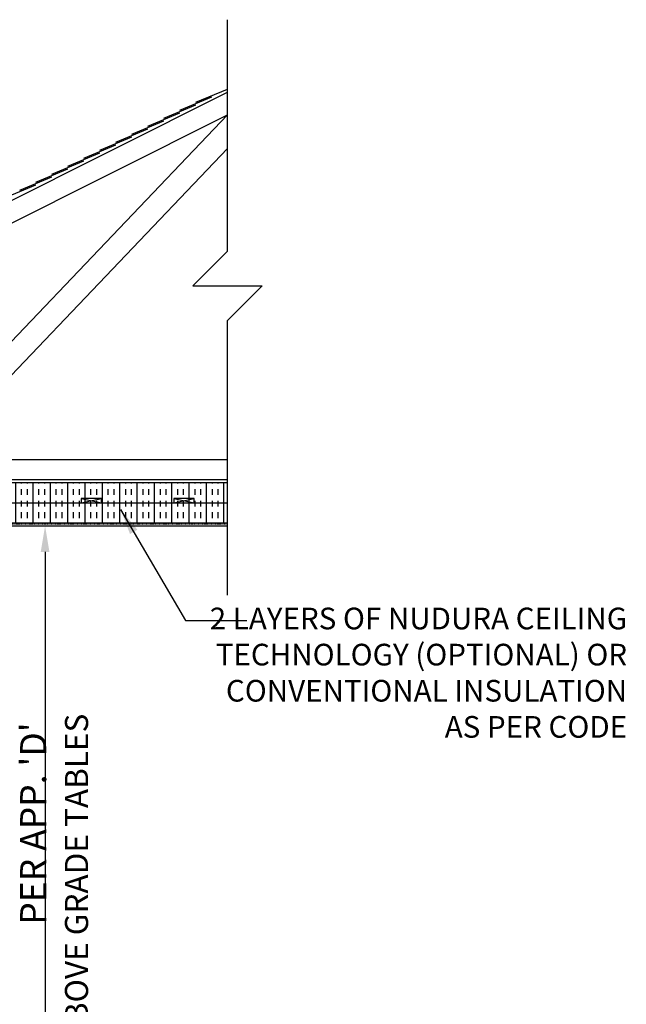
# Model space of a CAD drawing. Units: inches. Extents: x -154 to 191, y 66 to 446.
# Drawn here: x 86 to 191, y 275 to 446 of the extents above; entities that cross this region are included whole.
import ezdxf

# ---------------------------------------------------------------- set-up
doc = ezdxf.new("R2010")
doc.units = ezdxf.units.IN
doc.header["$MEASUREMENT"] = 0
doc.linetypes.add('HIDDEN2', pattern=[0.1875, 0.125, -0.0625])
for name, color, linetype in [('DIM', 4, 'Continuous'), ('HATCH', 12, 'Continuous'), ('line25', 2, 'Continuous'), ('LINE9', 9, 'Continuous'), ('TBK_TEXT', 4, 'Continuous'), ('TEXT', 4, 'Continuous')]:
    doc.layers.add(name, color=color, linetype=linetype)
doc.styles.add('DIM', font='romans.shx', dxfattribs={"width": 0.7})
doc.styles.add('ROMANS', font='romans.shx', dxfattribs={"height": 4.5})
doc.dimstyles.new('int_48', dxfattribs={"dimscale": 48, "dimtxt": 0.09375, "dimasz": 0.09375, "dimexe": 0.09375, "dimexo": 0.0625, "dimgap": 0.0625, "dimtad": 1, "dimdec": 1, "dimzin": 3, "dimdsep": 46, "dimlunit": 4, "dimtxsty": 'DIM', "dimcen": 0.09, "dimdle": 0.09375, "dimse1": 1, "dimse2": 1, "dimclrt": 4, "dimadec": 0, "dimazin": 0, "dimtfac": 1, "dimtdec": 1, "dimtmove": 2, "dimatfit": 3, "dimfxl": 0, "dimfrac": 2, "dimtolj": 1, "dimtzin": 0, "dimarcsym": 0})

# ---------------------------------------------------------------- blocks, each defined once
blk = doc.blocks.new('*D11')
at = {"layer": 'Defpoints', "color": 0}
for p in [(55.38, 357.95), (55.38, 259.95), (90.41, 259.95)]:
    blk.add_point(p, dxfattribs=at)
at = {"layer": 'DIM', "color": 0, "lineweight": -2}
blk.add_line((90.41, 353.45), (90.41, 264.45), dxfattribs=at)
at = {"layer": 'DIM', "color": 0}
for points in [[(89.66, 353.45), (91.16, 353.45), (90.41, 357.95)], [(89.66, 264.45), (91.16, 264.45), (90.41, 259.95)]]:
    blk.add_solid(points, dxfattribs=at)
at = {"layer": 'DIM', "color": 4, "insert": (84.6, 306.45), "char_height": 4.5, "attachment_point": 5, "rotation": 90, "style": 'DIM'}
blk.add_mtext("\\A1;WALL HEIGHT AS  PER APP. 'D'", dxfattribs=at)

msp = doc.modelspace()

# ---------------------------------------------------------------- hatches: boundary and pattern name
at = {"layer": 'HATCH'}
h = msp.add_hatch(dxfattribs=at)
h.set_pattern_fill('INSUL', color=256, scale=8, angle=90, style=0)
h.set_pattern_definition([(90, (7.3483, 165.296), (-3, 2e-16), []), (90, (6.3483, 165.296), (-3, 2e-16), [1, -1]), (90, (5.3483, 165.296), (-3, 2e-16), [1, -1])])
h.paths.add_polyline_path([(121.96, 365.45), (14.17, 365.45), (14.8, 361.95), (16.67, 361.95), (16.67, 362.7), (20.17, 362.7), (20.17, 361.95), (32.67, 361.95), (32.67, 362.7), (36.17, 362.7), (36.17, 361.95), (121.96, 361.95)])
h = msp.add_hatch(dxfattribs=at)
h.set_pattern_fill('INSUL', color=256, scale=8.00001, angle=90, style=0)
h.set_pattern_definition([(90, (7.3483, 165.296), (-3.000004, 2e-16), []), (90, (6.3483, 165.296), (-3.000004, 2e-16), [1, -1]), (90, (5.3483, 165.296), (-3.000004, 2e-16), [1, -1])])
h.paths.add_polyline_path([(121.96, 361.95), (14.17, 361.95), (14.3, 361.25), (18.33, 358.45), (121.96, 358.45)])
h.paths.add_polyline_path([(14.3, 361.25), (14.8, 358.45), (18.33, 358.45)])

# ---------------------------------------------------------------- linework, layer by layer
at = {"layer": 'line25'}
for p, q in [((-15.22, 364.36), (121.96, 432.95)), ((-13.22, 361.45), (121.96, 429.03)), ((2.78, 369.45), (121.96, 369.45)), ((2.78, 365.95), (121.96, 365.95)), ((13.97, 361.95), (121.96, 361.95)), ((13.97, 358.45), (121.96, 358.45))]:
    msp.add_line(p, q, dxfattribs=at)
for points in [[(96.67, 362.7), (96.67, 361.95), (100.17, 361.95), (100.17, 362.7)], [(112.67, 362.7), (112.67, 361.95), (116.17, 361.95), (116.17, 362.7)]]:
    msp.add_lwpolyline(points, close=True, dxfattribs=at)
at = {"layer": 'LINE9'}
for p, q in [((121.96, 405.48), (121.96, 445.51)), ((116.51, 431.26), (121.96, 433.51)), ((113.74, 429.87), (119.28, 432.17)), ((108.19, 427.1), (113.74, 429.4)), ((110.97, 428.49), (116.51, 430.78)), ((68.44, 372.92), (121.96, 429.03)), ((105.42, 425.71), (110.97, 428.01)), ((102.65, 424.33), (108.19, 426.63)), ((99.88, 422.94), (105.42, 425.24)), ((70.58, 369.36), (121.96, 423.24)), ((94.34, 420.17), (99.88, 422.47)), ((97.11, 421.56), (102.65, 423.85)), ((91.56, 418.79), (97.11, 421.08)), ((88.79, 417.4), (94.34, 419.7)), ((86.02, 416.01), (91.56, 418.31)), ((83.25, 414.63), (88.79, 416.92)), ((121.96, 345.95), (121.96, 393.48)), ((13.97, 365.45), (121.96, 365.45)), ((96.67, 362.7), (100.17, 361.95)), ((96.67, 361.95), (100.17, 362.7)), ((112.67, 362.7), (116.17, 361.95)), ((112.67, 361.95), (116.17, 362.7)), ((13.97, 357.95), (121.96, 357.95))]:
    msp.add_line(p, q, dxfattribs=at)
at = {"layer": 'LINE9', "linetype": 'HIDDEN2'}
msp.add_line((121.96, 358.23), (14.18, 358.23), dxfattribs=at)
at = {"layer": 'LINE9'}
msp.add_lwpolyline([(121.96, 405.48), (115.96, 399.48), (127.96, 399.48), (121.96, 393.48)], dxfattribs=at)

# ---------------------------------------------------------------- texts
at = {"layer": 'TBK_TEXT', "insert": (93.85, 266.15), "char_height": 4, "width": 110.9027, "attachment_point": 1, "rotation": 90, "style": 'ROMANS'}
msp.add_mtext('  ABOVE GRADE TABLES', dxfattribs=at)
at = {"layer": 'TEXT', "insert": (191.08, 343.8), "char_height": 3.75, "width": 74.9556, "attachment_point": 3, "style": 'ROMANS'}
msp.add_mtext('2 LAYERS OF NUDURA CEILING TECHNOLOGY (OPTIONAL) OR CONVENTIONAL INSULATION AS PER CODE', dxfattribs=at)

# ---------------------------------------------------------------- dimensions: what is measured, and where the dimension line sits
at = {"layer": 'DIM'}
dim = msp.add_linear_dim(base=(90.41, 259.95), p1=(55.38, 357.95), p2=(55.38, 259.95), angle=90, text="WALL HEIGHT AS  PER APP. 'D'", dimstyle='int_48', override={"dimtix": 0}, dxfattribs=at)
dim.commit()
dim.dimension.update_dxf_attribs({"geometry": '*D11', "text_midpoint": (84.6, 306.45), "dimtype": 160})

# ---------------------------------------------------------------- leaders
at = {"layer": 'TEXT'}
msp.add_leader([(103.47, 360.8), (114.7, 341.58), (125.28, 341.58)], dimstyle='int_48', override={"dimgap": 0.0625, "dimtad": 0}, dxfattribs=at)

doc.saveas('drawing.dxf')
